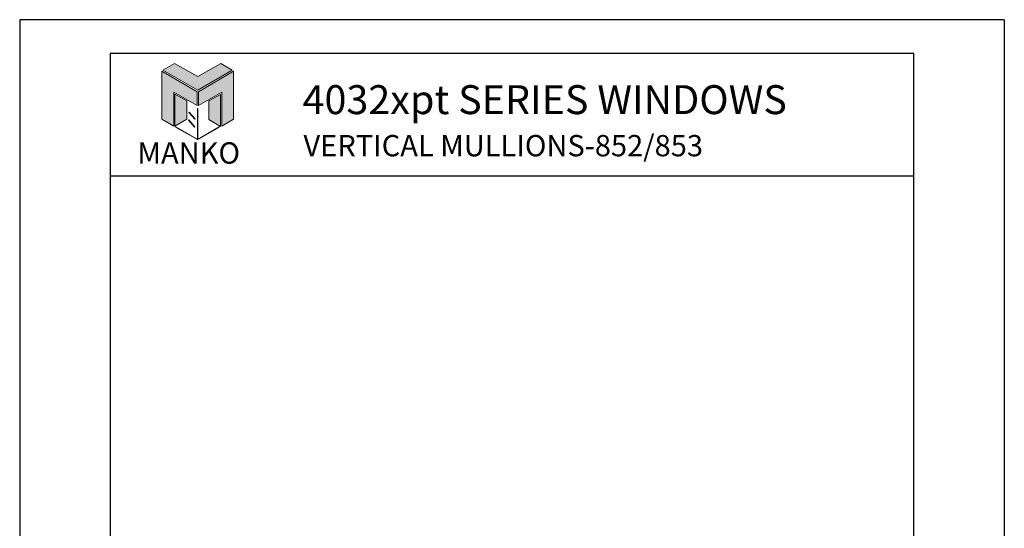
# Model space of a CAD drawing. Extents: x -360.8 to -303.2, y 204.6 to 226.6.
# Drawn here: x -320.2 to -303.2, y 217.8 to 226.6 of the extents above; entities that cross this region are included whole.
import ezdxf

# ---------------------------------------------------------------- set-up
doc = ezdxf.new("R2010")
doc.units = 0
doc.header["$LTSCALE"] = 0.35
doc.header["$MEASUREMENT"] = 0
for name, color, linetype in [('Borders', 1, 'CONTINUOUS'), ('Logo Hatch', 175, 'CONTINUOUS'), ('Profile', 1, 'CONTINUOUS'), ('Secondary2', 6, 'CONTINUOUS')]:
    doc.layers.add(name, color=color, linetype=linetype)
doc.layers.add('R.O.', color=8, linetype='CONTINUOUS', plot=False)
doc.styles.add('PAGE TITLE', font='ANTQUABI.TTF')

# ---------------------------------------------------------------- blocks, each defined once
blk = doc.blocks.new('Manko Logo')
at = {"layer": 'Logo Hatch'}
h = blk.add_hatch(color=256, dxfattribs=at)
h.paths.add_polyline_path([(16.95, 33.28), (16.95, 9.51), (25.31, 14.35), (25.31, 47.96), (0.66, 33.49), (0.66, 23.98)])
h.paths.add_polyline_path([(-24.89, 47.96), (-24.89, 14.35), (-16.53, 9.51), (-16.53, 33.28), (-0.24, 23.98), (-0.24, 33.49)])
at = {"layer": 'Profile'}
h = blk.add_hatch(color=256, dxfattribs=at)
h.paths.add_polyline_path([(24.4, 48.66), (16.25, 53.41), (0.21, 44.11), (-16.08, 53.41), (-24.22, 48.66), (0.21, 34.6)])
h.paths.add_polyline_path([(-7.48, 27.16), (-15.83, 31.91), (-15.83, 9.51), (-7.48, 14.26)])
h.paths.add_polyline_path([(16.04, 31.67), (7.9, 27.16), (7.9, 14.02), (16.04, 9.26)])
h.paths.add_polyline_path([(0.21, 21.71), (0, 21.71), (0, 0.33), (0.1, 0.27), (0.21, 0.33)])
h.paths.add_polyline_path([(-5.91, 19.22), (-6.12, 19.01), (-1.82, 14.26), (-1.61, 14.47)])
h.paths.add_polyline_path([(-6.12, 13.81), (-6.36, 13.56), (-2.06, 8.81), (-1.82, 9.05)])
h.paths.add_polyline_path([(15.34, 8.81), (15.13, 9.05), (0.21, 0.33), (0.21, 0.21), (0.1, 0.1), (0.21, 0)])
h.paths.add_polyline_path([(-15.17, 9.05), (-15.38, 8.81), (0, 0), (0.1, 0.1), (0, 0.21), (0, 0.33)])
at = {"layer": 'Secondary2', "lineweight": 0}
for p, q in [((-24.22, 48.66), (-16.08, 53.41)), ((0.21, 34.6), (-24.22, 48.66)), ((-16.08, 53.41), (0.21, 44.11)), ((-16.08, 53.41), (-16.08, 53.41)), ((0.21, 44.11), (16.25, 53.41)), ((24.4, 48.66), (0.21, 34.6)), ((16.25, 53.41), (24.4, 48.66)), ((-0.24, 33.49), (-24.89, 47.96)), ((-24.89, 47.96), (-24.89, 47.96)), ((-24.89, 47.96), (-24.89, 14.35)), ((0.66, 33.49), (25.31, 47.96)), ((25.31, 47.96), (25.31, 14.35)), ((-16.53, 9.51), (-16.53, 33.28)), ((-16.53, 33.28), (-0.24, 23.98)), ((-0.24, 23.98), (-0.24, 33.49)), ((0.66, 23.98), (0.66, 33.49)), ((16.95, 33.28), (0.66, 23.98)), ((16.95, 9.51), (16.95, 33.28)), ((-24.89, 14.35), (-16.53, 9.51)), ((25.31, 14.35), (16.95, 9.51))]:
    blk.add_line(p, q, dxfattribs=at)
for points in [[(-15.83, 31.91), (-7.48, 27.16), (-7.48, 14.26), (-15.83, 9.51), (-15.83, 31.91)], [(16.04, 31.67), (7.9, 27.16), (7.9, 14.02), (16.04, 9.26), (16.04, 31.67)], [(0, 21.71), (0, 0.21), (0.21, 0.21), (0.21, 21.71), (0, 21.71)], [(-6.36, 13.56), (-2.06, 8.81), (-1.82, 9.05), (-6.12, 13.81), (-6.36, 13.56)], [(-6.12, 19.01), (-1.82, 14.26), (-1.61, 14.47), (-5.91, 19.22), (-6.12, 19.01)], [(-15.38, 8.81), (0, 0), (0.21, 0.21), (-15.17, 9.05), (-15.38, 8.81)], [(0.21, 0), (15.34, 8.81), (15.13, 9.05), (0, 0.21), (0.21, 0)]]:
    blk.add_lwpolyline(points, close=True, dxfattribs=at)

msp = doc.modelspace()

# ---------------------------------------------------------------- linework, layer by layer
at = {"layer": 'Borders'}
for p, q in [((-304.77657, 226.03868), (-318.65439, 226.03868)), ((-318.65439, 226.03868), (-318.65439, 205.83292)), ((-304.77657, 205.83292), (-304.77657, 226.03868)), ((-318.65439, 223.9284), (-304.77657, 223.9284))]:
    msp.add_line(p, q, dxfattribs=at)
at = {"layer": 'R.O.'}
for p, q in [((-303.21548, 226.62409), (-320.21548, 226.62409)), ((-320.21548, 226.62409), (-320.21548, 204.62409)), ((-303.21548, 226.62409), (-303.21548, 204.62409))]:
    msp.add_line(p, q, dxfattribs=at)

# ---------------------------------------------------------------- block references
at = {"layer": 'Secondary2', "xscale": 0.0246488711320581, "yscale": 0.0246488711320581, "zscale": 0.0246488711320581}
msp.add_blockref('Manko Logo', (-317.14562, 224.55347), dxfattribs=at)

# ---------------------------------------------------------------- texts
at = {"layer": 'Secondary2', "attachment_point": 1, "style": 'PAGE TITLE'}
for s, insert, char_height, width in [('4032xpt SERIES WINDOWS', (-315.33164, 225.49378), 0.5, 10.8844773), ('VERTICAL MULLIONS-852/853', (-315.31601, 224.63369), 0.3678708, 10.6516182), ('MANKO', (-318.18317, 224.50732), 0.367871, 4.6860596)]:
    msp.add_mtext(s, dxfattribs=dict(at, insert=insert, char_height=char_height, width=width))

doc.saveas('drawing.dxf')
